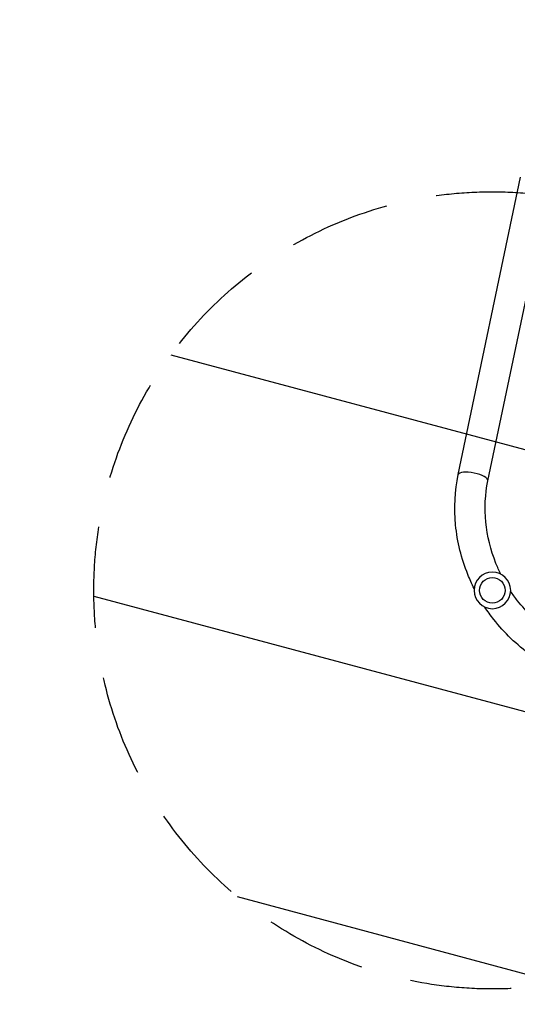
# Model space of a CAD drawing. Units: millimetres. Extents: x -6394 to 7741, y -8397 to 7358.
# Drawn here: x 1980 to 2605, y -7142 to -5907 of the extents above; entities that cross this region are included whole.
import ezdxf

# ---------------------------------------------------------------- set-up
doc = ezdxf.new("R2010")
doc.units = ezdxf.units.MM
doc.header["$LTSCALE"] = 20
doc.linetypes.add('HIDDEN', pattern=[9.525, 6.35, -3.175])
for name, color, linetype in [('2d', 230, 'Continuous'), ('AS-Free_Space', 31, 'HIDDEN'), ('AS-Free_Space_Hatch', 31, 'Continuous'), ('AS-Safetyzone', 5, 'HIDDEN')]:
    doc.layers.add(name, color=color, linetype=linetype)

msp = doc.modelspace()

# ---------------------------------------------------------------- hatches: boundary and pattern name
at = {"layer": 'AS-Free_Space_Hatch'}
h = msp.add_hatch(dxfattribs=at)
h.set_pattern_fill('ANSI31', color=256, scale=100, angle=-60)
h.set_pattern_definition([(345, (-2272.1, 2751.1), (82.175, 306.6814), [])])
h.paths.add_polyline_path([(2323.2, -6190.2, 1), (2823.2, -7056.2, 1)])

# ---------------------------------------------------------------- linework, layer by layer
at = {"layer": '2d'}
for p, q in [((2530.5, -6478), (2608.6, -6105.1)), ((2567.7, -6485.8), (2645.8, -6112.9))]:
    msp.add_line(p, q, dxfattribs=at)
at = {"layer": '2d', "extrusion": (0, 0, -1)}
msp.add_circle((-2573.2, -6623.2), 23, dxfattribs=at)
at = {"layer": '2d'}
msp.add_circle((2573.2, -6623.2), 16, dxfattribs=at)
msp.add_ellipse((2549.1, -6481.9), major_axis=(-18.6, 3.9), ratio=0.315277, start_param=3.141593, end_param=6.283185, dxfattribs=at)
for points, knots in [([(2550.3, -6620.8), (2547.5, -6615.1), (2544.9, -6609.3), (2534.4, -6583.4), (2529.2, -6562.3), (2525.1, -6519.8), (2526.3, -6498.4), (2530.5, -6478)], [4.7777618, 4.7777618, 4.7777618, 4.7777618, 4.8694686, 4.8694686, 5.1836279, 5.1836279, 5.4977871, 5.4977871, 5.4977871, 5.4977871]), ([(2583.8, -6602.8), (2581.6, -6598.4), (2579.6, -6593.9), (2571, -6572.6), (2566.7, -6555), (2563.3, -6520), (2564.2, -6502.5), (2567.7, -6485.9), (2567.7, -6485.9), (2567.7, -6485.8)], [4.783909, 4.783909, 4.783909, 4.783909, 4.8691056, 4.8691056, 5.182901, 5.182901, 5.4970603, 5.4970603, 5.4977871, 5.4977871, 5.4977871, 5.4977871]), ([(2689.4, -6696.6), (2673.3, -6691.3), (2657.7, -6683.4), (2629, -6662.9), (2615.9, -6650.4), (2601.8, -6632.3), (2598.9, -6628.3), (2596.1, -6624.2)], [3.9269908, 3.9269908, 3.9269908, 3.9269908, 4.2411501, 4.2411501, 4.5553093, 4.5553093, 4.640869, 4.640869, 4.640869, 4.640869]), ([(2677.6, -6732.7), (2657.7, -6726.2), (2638.7, -6716.5), (2603.9, -6691.7), (2588.2, -6676.6), (2571, -6654.6), (2567.3, -6649.5), (2563.8, -6644.2)], [3.9269908, 3.9269908, 3.9269908, 3.9269908, 4.2411501, 4.2411501, 4.5553093, 4.5553093, 4.6470161, 4.6470161, 4.6470161, 4.6470161])]:
    msp.add_open_spline(points, degree=3, knots=knots, dxfattribs=at)
at = {"layer": 'AS-Free_Space'}
msp.add_circle((2573.2, -6623.2), 500, dxfattribs=at)
at = {"layer": 'AS-Safetyzone', "flags": 128}
msp.add_lwpolyline([(1183.4, -5769.9), (898.6, -5571.5, -0.103759), (282.1, -5369.4), (-1056.5, -4596.6, -0.114833), (-2008, -4565), (-4837.2, -3807, -1), (-3750.2, 249.9), (-1957.5, -230.4), (-1898.5, -128.4), (-2378.1, 683.6, -0.068027), (-2556.4, 1108.1), (-3176, 3420.5, -0.068027), (-3233.9, 3877.3), (-3216.1, 5675.2, -0.759499), (-52.4, 6522.9), (861.9, 4974.8, -0.068027), (1040.2, 4550.3), (1659.9, 2237.9, -0.068027), (1717.7, 1781), (1708.4, 838.1), (2614.3, 315.1), (4523.4, 1205.3, -1), (5858.9, -1658.6), (4003, -2524.1, -0.185589), (4729, -3367.5, -0.290236), (6349.4, -3730.5), (6591.5, -3870.2, -0.767243), (6591.5, -6866.1), (6349.4, -7005.9, -0.290236), (4729, -7368.8, -0.486541), (2413.6, -8139.8, -0.509446), (1179.9, -6003.1, -0.037656), (1183.4, -5769.9)], format="xyb", dxfattribs=at)

doc.saveas('drawing.dxf')
